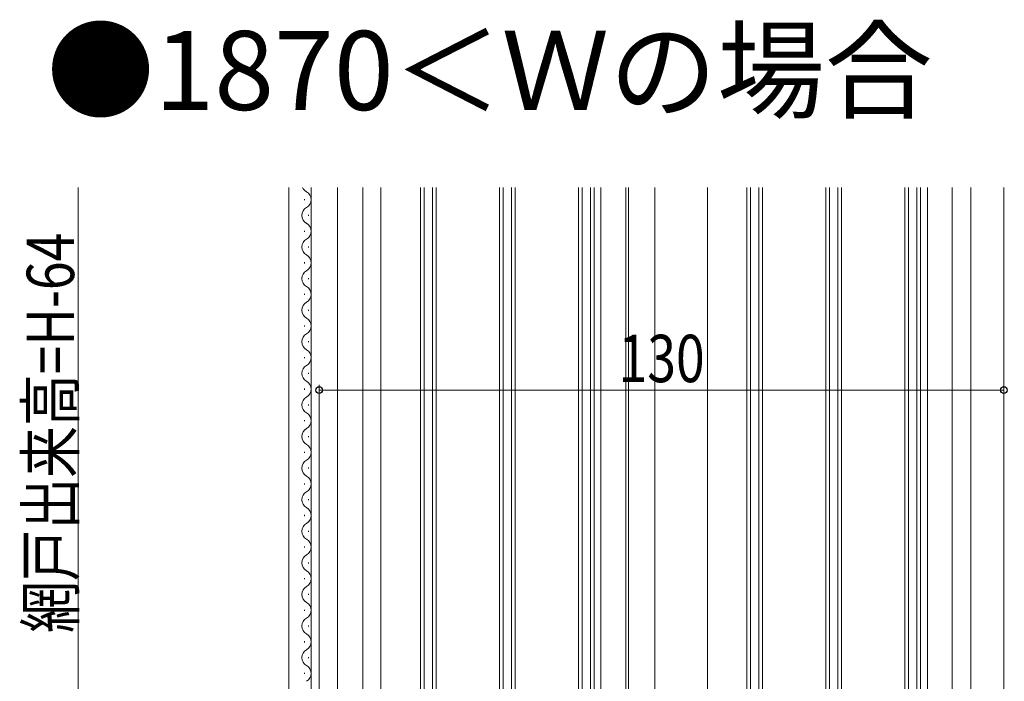
# Model space of a CAD drawing. Extents: x 0 to 990, y 0 to 1600.
# Drawn here: x 585 to 772, y 887 to 1013 of the extents above; entities that cross this region are included whole.
import ezdxf

# ---------------------------------------------------------------- set-up
doc = ezdxf.new("R2010")
doc.units = 0
doc.layers.add('USER1', color=3, linetype='CONTINUOUS')
doc.layers.add('YKK_12', color=2, linetype='CONTINUOUS', lineweight=13)
doc.layers.add('YKK_D', color=6, linetype='CONTINUOUS', lineweight=13)
doc.styles.add('text-b', font='extslim2.shx', dxfattribs={"width": 0.8, "bigfont": 'extfont2.shx'})

msp = doc.modelspace()

# ---------------------------------------------------------------- linework, layer by layer
at = {"layer": 'YKK_12'}
for p, q in [((636.28, 980.69), (636.28, 814.19)), ((640.48, 980.69), (640.48, 849.69)), ((645.48, 980.69), (645.48, 849.69)), ((650.28, 980.69), (650.28, 814.19)), ((653.73, 861.19), (653.73, 980.69)), ((661.23, 863.19), (661.23, 980.69)), ((661.93, 863.19), (661.93, 980.69)), ((663.53, 863.19), (663.53, 980.69)), ((664.23, 863.19), (664.23, 980.69)), ((676.23, 863.19), (676.23, 980.69)), ((676.93, 863.19), (676.93, 980.69)), ((678.53, 863.19), (678.53, 980.69)), ((679.23, 863.19), (679.23, 980.69)), ((691.23, 863.19), (691.23, 980.69)), ((691.93, 863.19), (691.93, 980.69)), ((693.53, 863.19), (693.53, 980.69)), ((694.23, 863.19), (694.23, 980.69)), ((695.53, 980.69), (695.53, 877.19)), ((700.23, 876.69), (700.23, 980.69)), ((700.73, 858.69), (700.73, 980.69)), ((705.73, 980.69), (705.73, 834.19)), ((715.73, 980.69), (715.73, 861.19)), ((723.23, 863.19), (723.23, 980.69)), ((723.93, 863.19), (723.93, 980.69)), ((725.53, 863.19), (725.53, 980.69)), ((726.23, 863.19), (726.23, 980.69)), ((738.23, 863.19), (738.23, 980.69)), ((738.93, 863.19), (738.93, 980.69)), ((740.53, 863.19), (740.53, 980.69)), ((741.23, 863.19), (741.23, 980.69)), ((753.23, 863.19), (753.23, 980.69)), ((753.93, 863.19), (753.93, 980.69)), ((755.53, 863.19), (755.53, 980.69)), ((756.23, 863.19), (756.23, 980.69)), ((757.53, 980.69), (757.53, 877.19)), ((762.23, 876.69), (762.23, 980.69)), ((765.73, 980.69), (765.73, 819.69)), ((772.03, 980.69), (772.03, 820.69))]:
    msp.add_line(p, q, dxfattribs=at)
at = {"layer": 'YKK_12', "linetype": 'Continuous'}
for p, q in [((639.24, 978.26), (639.24, 978.46)), ((640, 975.26), (640, 975.46)), ((639.24, 972.26), (639.24, 972.46)), ((640, 969.26), (640, 969.46)), ((639.24, 966.26), (639.24, 966.46)), ((640, 963.26), (640, 963.46)), ((639.24, 960.26), (639.24, 960.46)), ((640, 957.26), (640, 957.46)), ((639.24, 954.26), (639.24, 954.46)), ((640, 951.26), (640, 951.46)), ((639.24, 948.26), (639.24, 948.46)), ((640, 945.26), (640, 945.46)), ((639.24, 942.26), (639.24, 942.46)), ((640, 939.26), (640, 939.46)), ((639.24, 936.26), (639.24, 936.46)), ((640, 933.26), (640, 933.46)), ((639.24, 930.26), (639.24, 930.46)), ((640, 927.26), (640, 927.46)), ((639.24, 924.26), (639.24, 924.46)), ((640, 921.26), (640, 921.46)), ((639.24, 918.26), (639.24, 918.46)), ((640, 915.26), (640, 915.46)), ((639.24, 912.26), (639.24, 912.46)), ((640, 909.26), (640, 909.46)), ((639.24, 906.26), (639.24, 906.46)), ((640, 903.26), (640, 903.46)), ((639.24, 900.26), (639.24, 900.46)), ((640, 897.26), (640, 897.46)), ((639.24, 894.26), (639.24, 894.46)), ((640, 891.26), (640, 891.46)), ((639.24, 888.26), (639.24, 888.46))]:
    msp.add_line(p, q, dxfattribs=at)
for centre, start, end in [((640.46, 981.36), 202.7863, 240.7975), ((638.78, 978.36), 299.2025, 60.7975), ((640.46, 975.36), 119.2025, 240.7975), ((638.78, 972.36), 299.2025, 60.7975), ((640.46, 969.36), 119.2025, 240.7975), ((638.78, 966.36), 299.2025, 60.7975), ((640.46, 963.36), 119.2025, 240.7975), ((638.78, 960.36), 299.2025, 60.7975), ((640.46, 957.36), 119.2025, 240.7975), ((638.78, 954.36), 299.2025, 60.7975), ((640.46, 951.36), 119.2025, 240.7975), ((638.78, 948.36), 299.2025, 60.7975), ((640.46, 945.36), 119.2025, 240.7975), ((638.78, 942.36), 299.2025, 60.7975), ((640.46, 939.36), 119.2025, 240.7975), ((638.78, 936.36), 299.2025, 60.7975), ((640.46, 933.36), 119.2025, 240.7975), ((638.78, 930.36), 299.2025, 60.7975), ((640.46, 927.36), 119.2025, 240.7975), ((638.78, 924.36), 299.2025, 60.7975), ((640.46, 921.36), 119.2025, 240.7975), ((638.78, 918.36), 299.2025, 60.7975), ((640.46, 915.36), 119.2025, 240.7975), ((638.78, 912.36), 299.2025, 60.7975), ((640.46, 909.36), 119.2025, 240.7975), ((638.78, 906.36), 299.2025, 60.7975), ((640.46, 903.36), 119.2025, 240.7975), ((638.78, 900.36), 299.2025, 60.7975), ((640.46, 897.36), 119.2025, 240.7975), ((638.78, 894.36), 299.2025, 60.7975), ((640.46, 891.36), 119.2025, 240.7975), ((638.78, 888.36), 299.2025, 60.7975)]:
    msp.add_arc(centre, 1.72, start, end, dxfattribs=at)
at = {"layer": 'YKK_D'}
for p, q in [((596.28, 980.69), (596.28, 814.19)), ((642.03, 820.99), (642.03, 943.19)), ((772.03, 821.69), (772.03, 943.19)), ((642.03, 942.19), (772.03, 942.19))]:
    msp.add_line(p, q, dxfattribs=at)
at = {"layer": 'YKK_D', "linetype": 'ByBlock', "lineweight": -2}
for centre in [(642.03, 942.19), (772.03, 942.19)]:
    msp.add_circle(centre, 0.637, dxfattribs=at)

# ---------------------------------------------------------------- texts
at = {"layer": 'USER1', "style": 'text-b'}
msp.add_text('●1870＜Ｗの場合', height=15, dxfattribs=at).set_placement((590.28, 995.4))
at = {"layer": 'YKK_D', "style": 'text-b', "width": 0.8}
msp.add_text('網戸出来高=H-64', height=9, rotation=90, dxfattribs=at).set_placement((595.48, 896.05))
msp.add_text('130', height=9, dxfattribs=at).set_placement((698.87, 943.69))

doc.saveas('drawing.dxf')
